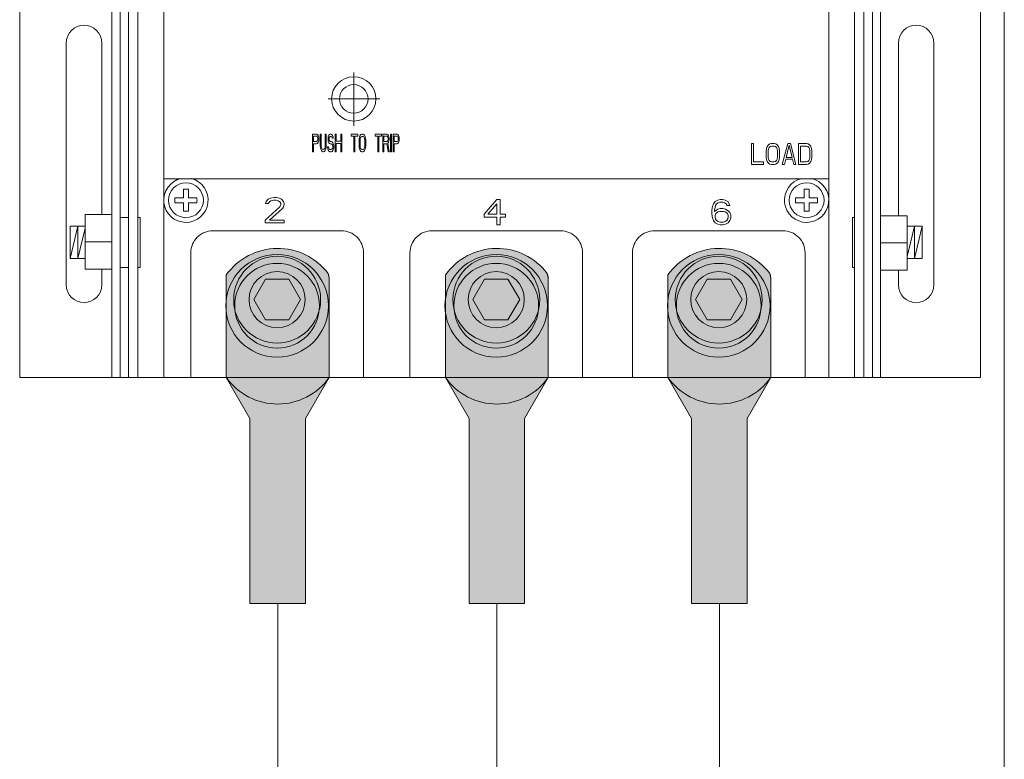
# Model space of a CAD drawing. Units: inches. Extents: x 29393 to 82145, y 11369 to 28377.
# Drawn here: x 54896 to 55073, y 14399 to 14532 of the extents above; entities that cross this region are included whole.
import ezdxf

# ---------------------------------------------------------------- set-up
doc = ezdxf.new("R2010")
doc.units = ezdxf.units.IN
doc.header["$MEASUREMENT"] = 0
for name, color, linetype in [('Conector tipo olhal', 7, 'Continuous'), ('Fase A', 7, 'Continuous'), ('Fase B', 253, 'Continuous'), ('Fase C', 1, 'Continuous')]:
    doc.layers.add(name, color=color, linetype=linetype)
doc.layers.add('PDF_Camada 1', color=7, linetype='Continuous', true_color=0x231f20)

msp = doc.modelspace()

# ---------------------------------------------------------------- hatches: boundary and pattern name
at = {"lineweight": 0}
h = msp.add_hatch(color=9, dxfattribs=at)
h.dxf.hatch_style = 1
h.paths.add_polyline_path([(54933.18, 14467.62), (54941.65, 14467.62), (54951.72, 14467.62), (54951.72, 14485.61), (54951.53, 14486.4, 0.506407), (54933.18, 14486.12)])
h.paths.add_polyline_path([(54934.51, 14481.67, -1), (54950.16, 14481.67, -1)], flags=16)
h.paths.add_polyline_path([(54947.4, 14481.67, -1), (54937.28, 14481.67, -1)], flags=0)
h.paths.add_polyline_path([(54941.3, 14477.14), (54939.16, 14478.29), (54940.7, 14481.17), (54937.82, 14482.71), (54938.96, 14484.85), (54941.84, 14483.31), (54943.38, 14486.19), (54945.52, 14485.05), (54943.98, 14482.17), (54946.86, 14480.63), (54945.72, 14478.49), (54942.84, 14480.03)], flags=0)
h = msp.add_hatch(color=42, dxfattribs=at)
h.dxf.hatch_style = 1
h.paths.add_polyline_path([(54934.51, 14481.67, 1), (54950.16, 14481.67, 1)])
h.paths.add_polyline_path([(54937.28, 14481.67, -1), (54947.4, 14481.67, -1)], flags=0)
h.paths.add_polyline_path([(54938.96, 14484.85), (54941.84, 14483.31), (54943.38, 14486.19), (54945.52, 14485.05), (54943.98, 14482.17), (54946.86, 14480.63), (54945.72, 14478.49), (54942.84, 14480.03), (54941.3, 14477.14), (54939.16, 14478.29), (54940.7, 14481.17), (54937.82, 14482.71)], flags=0)
h.paths.add_polyline_path([(54947.4, 14481.67, 1), (54937.28, 14481.67, 1)], flags=16)
h.paths.add_polyline_path([(54941.84, 14483.31), (54943.98, 14482.17), (54945.52, 14485.05), (54943.38, 14486.19)], flags=0)
h.paths.add_polyline_path([(54942.84, 14480.03), (54943.98, 14482.17), (54941.84, 14483.31), (54940.7, 14481.17)], flags=0)
h = msp.add_hatch(color=9, dxfattribs=at)
h.dxf.hatch_style = 1
h.paths.add_polyline_path([(54972.68, 14467.62), (54981.15, 14467.62), (54991.22, 14467.62), (54991.22, 14485.61), (54991.04, 14486.4, 0.506407), (54972.68, 14486.12)])
h.paths.add_polyline_path([(54974.02, 14481.67, -1), (54989.67, 14481.67, -1)], flags=16)
h.paths.add_polyline_path([(54986.9, 14481.67, -1), (54976.78, 14481.67, -1)], flags=0)
h.paths.add_polyline_path([(54980.8, 14477.14), (54978.66, 14478.29), (54980.2, 14481.17), (54977.32, 14482.71), (54978.46, 14484.85), (54981.34, 14483.31), (54982.88, 14486.19), (54985.02, 14485.05), (54983.48, 14482.17), (54986.37, 14480.63), (54985.22, 14478.49), (54982.34, 14480.03)], flags=0)
h = msp.add_hatch(color=42, dxfattribs=at)
h.dxf.hatch_style = 1
h.paths.add_polyline_path([(54974.02, 14481.67, 1), (54989.67, 14481.67, 1)])
h.paths.add_polyline_path([(54976.78, 14481.67, -1), (54986.9, 14481.67, -1)], flags=0)
h.paths.add_polyline_path([(54978.46, 14484.85), (54981.34, 14483.31), (54982.88, 14486.19), (54985.02, 14485.05), (54983.48, 14482.17), (54986.37, 14480.63), (54985.22, 14478.49), (54982.34, 14480.03), (54980.8, 14477.14), (54978.66, 14478.29), (54980.2, 14481.17), (54977.32, 14482.71)], flags=0)
h.paths.add_polyline_path([(54986.9, 14481.67, 1), (54976.78, 14481.67, 1)], flags=16)
h.paths.add_polyline_path([(54981.34, 14483.31), (54983.48, 14482.17), (54985.02, 14485.05), (54982.88, 14486.19)], flags=0)
h.paths.add_polyline_path([(54982.34, 14480.03), (54983.48, 14482.17), (54981.34, 14483.31), (54980.2, 14481.17)], flags=0)
h = msp.add_hatch(color=9, dxfattribs=at)
h.dxf.hatch_style = 1
h.paths.add_polyline_path([(55012.79, 14467.62), (55021.26, 14467.62), (55031.33, 14467.62), (55031.33, 14485.61), (55031.15, 14486.4, 0.506407), (55012.79, 14486.12)])
h.paths.add_polyline_path([(55014.13, 14481.67, -1), (55029.78, 14481.67, -1)], flags=16)
h.paths.add_polyline_path([(55027.01, 14481.67, -1), (55016.9, 14481.67, -1)], flags=0)
h.paths.add_polyline_path([(55020.91, 14477.14), (55018.77, 14478.29), (55020.31, 14481.17), (55017.43, 14482.71), (55018.57, 14484.85), (55021.46, 14483.31), (55023, 14486.19), (55025.13, 14485.05), (55023.59, 14482.17), (55026.48, 14480.63), (55025.33, 14478.49), (55022.45, 14480.03)], flags=0)
h = msp.add_hatch(color=42, dxfattribs=at)
h.dxf.hatch_style = 1
h.paths.add_polyline_path([(55014.13, 14481.67, 1), (55029.78, 14481.67, 1)])
h.paths.add_polyline_path([(55016.9, 14481.67, -1), (55027.01, 14481.67, -1)], flags=0)
h.paths.add_polyline_path([(55018.57, 14484.85), (55021.46, 14483.31), (55023, 14486.19), (55025.13, 14485.05), (55023.59, 14482.17), (55026.48, 14480.63), (55025.33, 14478.49), (55022.45, 14480.03), (55020.91, 14477.14), (55018.77, 14478.29), (55020.31, 14481.17), (55017.43, 14482.71)], flags=0)
h.paths.add_polyline_path([(55027.01, 14481.67, 1), (55016.9, 14481.67, 1)], flags=16)
h.paths.add_polyline_path([(55021.46, 14483.31), (55023.59, 14482.17), (55025.13, 14485.05), (55023, 14486.19)], flags=0)
h.paths.add_polyline_path([(55022.45, 14480.03), (55023.59, 14482.17), (55021.46, 14483.31), (55020.31, 14481.17)], flags=0)
h = msp.add_hatch(color=42, dxfattribs=at)
h.dxf.hatch_style = 1
h.paths.add_polyline_path([(54942.34, 14486.72, 1), (54942.34, 14476.61, 1)])
h.paths.add_polyline_path([(54940.23, 14485.33), (54944.45, 14485.33), (54946.57, 14481.67), (54944.45, 14478.01), (54940.23, 14478.01), (54938.11, 14481.67)], flags=16)
h = msp.add_hatch(color=42, dxfattribs=at)
h.dxf.hatch_style = 1
h.paths.add_polyline_path([(54981.84, 14486.72, 1), (54981.84, 14476.61, 1)])
h.paths.add_polyline_path([(54979.73, 14485.33), (54983.95, 14485.33), (54986.07, 14481.67), (54983.95, 14478.01), (54979.73, 14478.01), (54977.61, 14481.67)], flags=16)
h = msp.add_hatch(color=42, dxfattribs=at)
h.dxf.hatch_style = 1
h.paths.add_polyline_path([(55021.95, 14486.72, 1), (55021.95, 14476.61, 1)])
h.paths.add_polyline_path([(55019.84, 14485.33), (55024.07, 14485.33), (55026.18, 14481.67), (55024.07, 14478.01), (55019.84, 14478.01), (55017.73, 14481.67)], flags=16)
at = {"lineweight": 0, "true_color": 0x000000}
h = msp.add_hatch(color=18, dxfattribs=at)
h.dxf.hatch_style = 1
h.paths.add_polyline_path([(54940.23, 14485.33), (54938.11, 14481.67), (54940.23, 14478.01), (54944.45, 14478.01), (54946.57, 14481.67), (54944.45, 14485.33)])
h = msp.add_hatch(color=18, dxfattribs=at)
h.dxf.hatch_style = 1
h.paths.add_polyline_path([(54979.73, 14485.33), (54977.61, 14481.67), (54979.73, 14478.01), (54983.95, 14478.01), (54986.07, 14481.67), (54983.95, 14485.33)])
h = msp.add_hatch(color=18, dxfattribs=at)
h.dxf.hatch_style = 1
h.paths.add_polyline_path([(55019.84, 14485.33), (55017.73, 14481.67), (55019.84, 14478.01), (55024.07, 14478.01), (55026.18, 14481.67), (55024.07, 14485.33)])
at = {"lineweight": 0}
h = msp.add_hatch(color=9, dxfattribs=at)
h.dxf.hatch_style = 1
h.paths.add_polyline_path([(54947.46, 14460.23), (54951.72, 14467.62), (54941.65, 14467.62), (54933.18, 14467.62), (54937.44, 14460.23), (54937.44, 14426.88), (54947.46, 14426.88)])
h = msp.add_hatch(color=9, dxfattribs=at)
h.dxf.hatch_style = 1
h.paths.add_polyline_path([(54986.96, 14460.23), (54991.22, 14467.62), (54981.15, 14467.62), (54972.68, 14467.62), (54976.94, 14460.23), (54976.94, 14426.88), (54986.96, 14426.88)])
h = msp.add_hatch(color=9, dxfattribs=at)
h.dxf.hatch_style = 1
h.paths.add_polyline_path([(55027.07, 14460.23), (55031.33, 14467.62), (55021.26, 14467.62), (55012.79, 14467.62), (55017.06, 14460.23), (55017.06, 14426.88), (55027.07, 14426.88)])
at = {"layer": 'PDF_Camada 1', "lineweight": 0, "transparency": 33554559}
msp.add_hatch(color=7, dxfattribs=at).paths.add_polyline_path([(55041.81, 14503.47, 0.422103), (55041.78, 14503.49), (55041.78, 14503.49, 0.414866), (55041.76, 14503.47), (55041.76, 14503.47, 0.40942), (55041.78, 14503.44), (55041.78, 14503.44, 0.416685)])
h = msp.add_hatch(color=7, dxfattribs=at)
h.paths.add_polyline_path([(54923.61, 14467.64, 0.418489), (54923.59, 14467.62)], flags=0)
h.paths.add_polyline_path([(54923.59, 14467.62, 0.42312), (54923.61, 14467.59)], flags=0)
h.paths.add_polyline_path([(54923.61, 14467.59, 0.418886), (54923.64, 14467.62)], flags=0)

# ---------------------------------------------------------------- linework, layer by layer
at = {"lineweight": 0}
for p, q in [((55073.43, 14306), (55073.43, 14753.26)), ((54895.93, 14467.62), (54895.93, 14656)), ((54912.55, 14656), (54912.55, 14501)), ((54914.04, 14656), (54914.04, 14501)), ((54915.54, 14656), (54915.54, 14501)), ((54917.24, 14656), (54917.24, 14501)), ((55046.44, 14656), (55046.44, 14501)), ((55048.13, 14656), (55048.13, 14501)), ((55049.64, 14501), (55049.64, 14656)), ((55051.13, 14656), (55051.13, 14501)), ((55069.13, 14467.62), (55069.13, 14656)), ((54895.93, 14467.62), (54895.93, 14622.62)), ((54912.55, 14622.62), (54912.55, 14467.62)), ((54914.04, 14622.62), (54914.04, 14467.62)), ((54915.54, 14622.62), (54915.54, 14467.62)), ((54917.24, 14622.62), (54917.24, 14467.62)), ((55046.44, 14622.62), (55046.44, 14467.62)), ((55048.13, 14622.62), (55048.13, 14467.62)), ((55049.64, 14467.62), (55049.64, 14622.62)), ((55051.13, 14622.62), (55051.13, 14467.62)), ((55069.13, 14467.62), (55069.13, 14622.62)), ((54904.33, 14484.32), (54904.33, 14527.92)), ((54904.33, 14484.32), (54904.33, 14527.92)), ((54910.73, 14527.92), (54910.73, 14496.99)), ((54910.73, 14527.92), (54910.73, 14496.99)), ((55054.33, 14496.78), (55054.33, 14527.92)), ((55054.33, 14496.78), (55054.33, 14527.92)), ((55060.73, 14527.92), (55060.73, 14484.32)), ((55060.73, 14527.92), (55060.73, 14484.32)), ((54912.55, 14496.99), (54907.75, 14496.99)), ((54907.75, 14496.99), (54907.75, 14487.19)), ((54912.55, 14496.99), (54907.75, 14496.99)), ((54907.75, 14496.99), (54907.75, 14487.19)), ((54915.54, 14496.49), (54914.04, 14496.49)), ((54915.54, 14496.49), (54914.04, 14496.49)), ((54917.24, 14496.49), (54917.64, 14496.49)), ((54917.24, 14496.49), (54917.64, 14496.49)), ((54917.64, 14496.49), (54917.64, 14487.49)), ((54917.64, 14496.49), (54917.64, 14487.49)), ((55046.04, 14487.49), (55046.04, 14496.49)), ((55046.04, 14496.49), (55046.44, 14496.49)), ((55046.04, 14487.49), (55046.04, 14496.49)), ((55046.04, 14496.49), (55046.44, 14496.49)), ((55055.93, 14496.78), (55051.13, 14496.78)), ((55055.93, 14496.78), (55051.13, 14496.78)), ((55055.93, 14486.98), (55055.93, 14496.78)), ((55055.93, 14486.98), (55055.93, 14496.78)), ((54905.04, 14494.89), (54907.75, 14494.89)), ((54905.04, 14489.09), (54905.04, 14494.89)), ((54905.04, 14489.09), (54906.44, 14494.89)), ((54905.04, 14494.89), (54907.75, 14494.89)), ((54905.04, 14489.09), (54905.04, 14494.89)), ((54905.04, 14489.09), (54906.44, 14494.89)), ((54906.44, 14489.09), (54906.44, 14494.89)), ((54906.44, 14489.09), (54906.44, 14494.89)), ((55058.64, 14494.89), (55055.93, 14494.89)), ((55057.24, 14494.89), (55055.93, 14489.44)), ((55057.24, 14494.89), (55055.93, 14489.44)), ((55058.64, 14494.89), (55055.93, 14494.89)), ((55057.24, 14494.89), (55057.24, 14489.09)), ((55058.64, 14494.89), (55057.24, 14489.09)), ((55058.64, 14494.89), (55057.24, 14489.09)), ((55057.24, 14494.89), (55057.24, 14489.09)), ((55058.64, 14494.89), (55058.64, 14489.09)), ((55058.64, 14494.89), (55058.64, 14489.09)), ((54906.44, 14489.09), (54907.75, 14494.53)), ((54906.44, 14489.09), (54907.75, 14494.53)), ((54907.75, 14492.09), (54912.55, 14492.09)), ((54907.75, 14492.09), (54912.55, 14492.09)), ((55055.93, 14491.88), (55051.13, 14491.88)), ((55055.93, 14491.88), (55051.13, 14491.88)), ((54905.04, 14489.09), (54907.75, 14489.09)), ((54905.04, 14489.09), (54907.75, 14489.09)), ((55058.64, 14489.09), (55055.93, 14489.09)), ((55058.64, 14489.09), (55055.93, 14489.09)), ((54907.75, 14487.19), (54912.55, 14487.19)), ((54907.75, 14487.19), (54912.55, 14487.19)), ((54910.73, 14487.19), (54910.73, 14484.32)), ((54910.73, 14487.19), (54910.73, 14484.32)), ((54914.04, 14487.49), (54915.54, 14487.49)), ((54914.04, 14487.49), (54915.54, 14487.49)), ((54917.64, 14487.49), (54917.24, 14487.49)), ((54917.64, 14487.49), (54917.24, 14487.49)), ((54933.18, 14486.12), (54933.18, 14467.62)), ((54951.53, 14486.4), (54951.72, 14485.61)), ((54972.68, 14486.12), (54972.68, 14467.62)), ((54991.04, 14486.4), (54991.22, 14485.61)), ((55012.79, 14486.12), (55012.79, 14467.62)), ((55031.15, 14486.4), (55031.33, 14485.61)), ((55046.44, 14487.49), (55046.04, 14487.49)), ((55046.44, 14487.49), (55046.04, 14487.49)), ((55051.13, 14486.98), (55055.93, 14486.98)), ((55051.13, 14486.98), (55055.93, 14486.98)), ((55054.33, 14484.32), (55054.33, 14486.98)), ((55054.33, 14484.32), (55054.33, 14486.98)), ((55041.78, 14467.62), (55041.78, 14471.9)), ((54914.04, 14467.62), (54895.93, 14467.62)), ((54914.04, 14467.62), (54895.93, 14467.62)), ((54906.92, 14467.62), (54932.32, 14467.62)), ((54906.92, 14467.62), (54932.32, 14467.62)), ((54909.03, 14467.62), (55061.03, 14467.62)), ((54909.03, 14467.62), (55061.03, 14467.62)), ((54917.93, 14467.62), (54915.54, 14467.62)), ((54917.93, 14467.62), (54915.54, 14467.62)), ((54932.18, 14467.62), (55031.51, 14467.62)), ((55040.03, 14467.62), (55065.43, 14467.62)), ((55040.03, 14467.62), (55065.43, 14467.62)), ((55046.44, 14467.62), (55041.78, 14467.62)), ((55047.13, 14467.62), (55048.13, 14467.62)), ((55047.13, 14467.62), (55048.13, 14467.62)), ((55049.64, 14467.62), (55069.13, 14467.62)), ((55049.64, 14467.62), (55069.13, 14467.62)), ((54939.44, 14426.88), (54945.45, 14426.88)), ((54978.95, 14426.88), (54984.95, 14426.88)), ((55019.06, 14426.88), (55025.07, 14426.88))]:
    msp.add_line(p, q, dxfattribs=at)
at = {"color": 18, "lineweight": 0, "true_color": 0x000000}
for centre in [(54942.34, 14481.67), (54942.34, 14481.67), (54981.84, 14481.67), (54981.84, 14481.67), (55021.95, 14481.67), (55021.95, 14481.67)]:
    msp.add_circle(centre, 5.06, dxfattribs=at)
at = {"lineweight": 0}
for centre in [(54942.34, 14481.67), (54942.34, 14481.67), (54942.34, 14481.67), (54981.84, 14481.67), (54981.84, 14481.67), (54981.84, 14481.67), (55021.95, 14481.67), (55021.95, 14481.67), (55021.95, 14481.67)]:
    msp.add_circle(centre, 5.06, dxfattribs=at)
at = {"color": 9, "lineweight": 0}
for centre in [(54942.34, 14481.67), (54942.34, 14481.67), (54981.84, 14481.67), (54981.84, 14481.67), (55021.95, 14481.67), (55021.95, 14481.67)]:
    msp.add_circle(centre, 5.06, dxfattribs=at)
at = {"lineweight": 0}
for centre, start, end in [((54907.53, 14527.92), 0, 180), ((54907.53, 14527.92), 0, 180), ((55057.53, 14527.92), 0, 180), ((55057.53, 14527.92), 0, 180), ((54907.53, 14484.32), 180, 0), ((54907.53, 14484.32), 180, 0), ((55057.53, 14484.32), 180, 0), ((55057.53, 14484.32), 180, 0)]:
    msp.add_arc(centre, 3.2, start, end, dxfattribs=at)
at = {"layer": 'Conector tipo olhal', "lineweight": 0}
for p, q in [((54933.18, 14467.62), (54933.18, 14486.12)), ((54972.68, 14467.62), (54972.68, 14486.12)), ((55012.79, 14467.62), (55012.79, 14486.12)), ((54951.72, 14485.61), (54951.72, 14467.62)), ((54991.22, 14485.61), (54991.22, 14467.62)), ((55031.33, 14485.61), (55031.33, 14467.62)), ((54937.44, 14460.23), (54933.18, 14467.62)), ((54947.46, 14460.23), (54951.72, 14467.62)), ((54976.94, 14460.23), (54972.68, 14467.62)), ((54986.96, 14460.23), (54991.22, 14467.62)), ((55017.06, 14460.23), (55012.79, 14467.62)), ((55027.07, 14460.23), (55031.33, 14467.62)), ((54937.44, 14426.88), (54937.44, 14460.23)), ((54947.46, 14460.23), (54947.46, 14426.88)), ((54976.94, 14426.88), (54976.94, 14460.23)), ((54986.96, 14460.23), (54986.96, 14426.88)), ((55017.06, 14426.88), (55017.06, 14460.23)), ((55027.07, 14460.23), (55027.07, 14426.88)), ((54947.46, 14426.88), (54937.44, 14426.88)), ((54986.96, 14426.88), (54976.94, 14426.88)), ((55027.07, 14426.88), (55017.06, 14426.88))]:
    msp.add_line(p, q, dxfattribs=at)
for points in [[(54951.72, 14467.62), (54941.65, 14467.62), (54933.18, 14467.62)], [(54991.22, 14467.62), (54981.15, 14467.62), (54972.68, 14467.62)], [(55031.33, 14467.62), (55021.26, 14467.62), (55012.79, 14467.62)]]:
    msp.add_lwpolyline(points, dxfattribs=at)
for centre, radius in [((54942.34, 14481.67), 7.83), ((54981.84, 14481.67), 7.83), ((55021.95, 14481.67), 7.83), ((54942.34, 14481.67), 5.06), ((54942.34, 14481.67), 5.06), ((54942.34, 14481.67), 5.06), ((54942.34, 14481.67), 5.06), ((54942.34, 14481.67), 5.06), ((54981.84, 14481.67), 5.06), ((54981.84, 14481.67), 5.06), ((54981.84, 14481.67), 5.06), ((54981.84, 14481.67), 5.06), ((54981.84, 14481.67), 5.06), ((55021.95, 14481.67), 5.06), ((55021.95, 14481.67), 5.06), ((55021.95, 14481.67), 5.06), ((55021.95, 14481.67), 5.06), ((55021.95, 14481.67), 5.06)]:
    msp.add_circle(centre, radius, dxfattribs=at)
for centre, start, end in [((54942.46, 14479.52), 37.1427, 144.5746), ((54981.96, 14479.52), 37.1427, 144.5746), ((55022.07, 14479.52), 37.1427, 144.5746), ((54942.45, 14474.24), 215.5411, 324.4589), ((54981.95, 14474.24), 215.5411, 324.4589), ((55022.06, 14474.24), 215.5411, 324.4589)]:
    msp.add_arc(centre, 11.39, start, end, dxfattribs=at)
at = {"layer": 'Conector tipo olhal', "color": 252, "lineweight": 0, "true_color": 0x939598}
for centre in [(54942.28, 14483.81), (54981.79, 14483.81), (55021.9, 14483.81)]:
    msp.add_arc(centre, 9.61, 10.7961, 15.6207, dxfattribs=at)
at = {"layer": 'Fase A', "lineweight": 0}
msp.add_line((54942.45, 14426.88), (54942.45, 14395.87), dxfattribs=at)
at = {"layer": 'Fase B', "lineweight": 0}
msp.add_line((54981.95, 14286), (54981.95, 14426.88), dxfattribs=at)
at = {"layer": 'Fase C', "lineweight": 0}
msp.add_line((55022.06, 14426.88), (55022.06, 14395.87), dxfattribs=at)
at = {"layer": 'PDF_Camada 1', "lineweight": 0}
for p, q in [((54921.9, 14656), (54921.9, 14467.62)), ((55041.78, 14467.62), (55041.78, 14656)), ((54953.92, 14494.09), (54930.75, 14494.09)), ((54993.43, 14494.09), (54970.26, 14494.09)), ((55033.54, 14494.09), (55010.37, 14494.09)), ((55041.78, 14467.62), (55041.78, 14494.5)), ((54926.78, 14490.12), (54926.78, 14467.62)), ((54957.9, 14490.12), (54957.9, 14467.62)), ((54966.29, 14490.12), (54966.29, 14467.62)), ((54997.4, 14490.12), (54997.4, 14467.62)), ((55006.4, 14490.12), (55006.4, 14467.62)), ((55037.51, 14490.12), (55037.51, 14467.62)), ((54921.9, 14467.62), (54932.18, 14467.62)), ((54960.43, 14467.62), (54972.14, 14467.62)), ((55000.39, 14467.62), (54991.55, 14467.62)), ((55012.1, 14467.62), (55000.39, 14467.62)), ((55031.51, 14467.62), (55041.78, 14467.62))]:
    msp.add_line(p, q, dxfattribs=at)
for points in [[(54956.15, 14513.02), (54956.15, 14522.6)], [(54951.51, 14517.85), (54960.87, 14517.85)], [(54949.73, 14511.23), (54949.61, 14511.43), (54949.46, 14511.5), (54948.73, 14511.5)], [(54950.28, 14511.5), (54950.1, 14511.5)], [(54951.19, 14511.5), (54951.01, 14511.5)], [(54952.34, 14511.23), (54952.43, 14510.96), (54952.46, 14510.76), (54952.28, 14510.76), (54952.25, 14510.89), (54952.19, 14511.03), (54952.1, 14511.09), (54951.92, 14511.09), (54951.83, 14511.03), (54951.73, 14510.89), (54951.71, 14510.69), (54951.71, 14510.55), (54951.73, 14510.35), (54951.83, 14510.22), (54951.73, 14510.35), (54951.71, 14510.55), (54951.71, 14510.69), (54951.73, 14510.89), (54951.83, 14511.03), (54951.92, 14511.09), (54952.1, 14511.09), (54952.19, 14511.03), (54952.25, 14510.89), (54952.28, 14510.76), (54952.46, 14510.76), (54952.43, 14510.96), (54952.34, 14511.23), (54952.22, 14511.43), (54952.07, 14511.5), (54951.92, 14511.5), (54951.8, 14511.43), (54951.67, 14511.3)], [(54952.98, 14511.5), (54952.8, 14511.5)], [(54954.01, 14511.5), (54953.83, 14511.5)], [(54956.86, 14511.5), (54955.71, 14511.5)], [(54958.1, 14511.3), (54957.98, 14511.43), (54957.83, 14511.5), (54957.59, 14511.5), (54957.44, 14511.43), (54957.31, 14511.3)], [(54961.17, 14511.5), (54960.01, 14511.5)], [(54962.41, 14511.23), (54962.29, 14511.43), (54962.13, 14511.5), (54961.41, 14511.5)], [(54962.98, 14511.5), (54962.8, 14511.5)], [(54964.23, 14511.23), (54964.11, 14511.43), (54963.95, 14511.5), (54963.23, 14511.5)], [(54948.73, 14508.33), (54948.92, 14508.33)], [(54950.31, 14508.53), (54950.43, 14508.39), (54950.58, 14508.33), (54950.7, 14508.33), (54950.86, 14508.39), (54950.98, 14508.53)], [(54951.71, 14508.39), (54951.55, 14508.6), (54951.71, 14508.39), (54951.86, 14508.33), (54952.1, 14508.33), (54952.25, 14508.39), (54952.37, 14508.53)], [(54952.8, 14508.33), (54952.98, 14508.33)], [(54953.83, 14508.33), (54954.01, 14508.33)], [(54956.19, 14508.33), (54956.37, 14508.33)], [(54957.31, 14508.53), (54957.19, 14508.8), (54957.31, 14508.53), (54957.44, 14508.39), (54957.59, 14508.33), (54957.83, 14508.33), (54957.98, 14508.39), (54958.1, 14508.53)], [(54960.5, 14508.33), (54960.68, 14508.33)], [(54961.41, 14508.33), (54961.59, 14508.33)], [(54962.35, 14508.33), (54962.56, 14508.33)], [(54962.8, 14508.33), (54962.98, 14508.33)], [(54963.23, 14508.33), (54963.41, 14508.33)], [(54921.9, 14503.47), (55041.78, 14503.47)]]:
    msp.add_lwpolyline(points, dxfattribs=at)
for points in [[(54948.73, 14508.33), (54948.73, 14511.5)], [(54949.49, 14511.16), (54949.58, 14511.09), (54949.64, 14510.96), (54949.67, 14510.76), (54949.67, 14510.55), (54949.64, 14510.35), (54949.58, 14510.22), (54949.49, 14510.15), (54948.92, 14510.15), (54948.92, 14511.16)], [(54949.64, 14510.96), (54949.67, 14510.76), (54949.67, 14510.55), (54949.64, 14510.35), (54949.58, 14510.22), (54949.49, 14510.15), (54948.92, 14510.15), (54948.92, 14511.16), (54949.49, 14511.16), (54949.58, 14511.09)], [(54949.73, 14511.23), (54949.83, 14510.96), (54949.85, 14510.76), (54949.85, 14510.49), (54949.83, 14510.28), (54949.73, 14510.01), (54949.61, 14509.81), (54949.46, 14509.74), (54949.61, 14509.81), (54949.73, 14510.01), (54949.83, 14510.28), (54949.85, 14510.49), (54949.85, 14510.76), (54949.83, 14510.96)], [(54950.31, 14508.53), (54950.19, 14508.8), (54950.13, 14509.07), (54950.1, 14509.41), (54950.1, 14511.5), (54950.1, 14509.41), (54950.13, 14509.07), (54950.19, 14508.8)], [(54950.46, 14508.8), (54950.58, 14508.73), (54950.46, 14508.8), (54950.37, 14508.93), (54950.31, 14509.14), (54950.28, 14509.41), (54950.28, 14511.5), (54950.28, 14509.41), (54950.31, 14509.14), (54950.37, 14508.93)], [(54951.19, 14511.5), (54951.19, 14509.41), (54951.16, 14509.07), (54951.1, 14508.8), (54950.98, 14508.53), (54951.1, 14508.8), (54951.16, 14509.07), (54951.19, 14509.41)], [(54951.01, 14509.41), (54951.01, 14511.5)], [(54951.67, 14509.95), (54951.55, 14510.22), (54951.52, 14510.49), (54951.52, 14510.76), (54951.55, 14511.03), (54951.67, 14511.3), (54951.55, 14511.03), (54951.52, 14510.76), (54951.52, 14510.49), (54951.55, 14510.22), (54951.67, 14509.95), (54951.8, 14509.81), (54951.92, 14509.74), (54951.8, 14509.81)], [(54952.8, 14508.33), (54952.8, 14511.5)], [(54952.98, 14510.22), (54953.83, 14510.22), (54953.83, 14511.5), (54953.83, 14510.22), (54952.98, 14510.22), (54952.98, 14511.5)], [(54954.01, 14511.5), (54954.01, 14508.33)], [(54956.19, 14511.16), (54955.71, 14511.16), (54955.71, 14511.5), (54955.71, 14511.16), (54956.19, 14511.16), (54956.19, 14508.33)], [(54956.86, 14511.16), (54956.37, 14511.16), (54956.37, 14508.33), (54956.37, 14511.16), (54956.86, 14511.16), (54956.86, 14511.5)], [(54957.13, 14510.76), (54957.19, 14511.03), (54957.31, 14511.3), (54957.19, 14511.03), (54957.13, 14510.76), (54957.1, 14510.42), (54957.1, 14509.41), (54957.13, 14509.07), (54957.19, 14508.8), (54957.13, 14509.07), (54957.1, 14509.41), (54957.1, 14510.42)], [(54957.31, 14509.14), (54957.28, 14509.41), (54957.28, 14510.42), (54957.31, 14510.69), (54957.37, 14510.89), (54957.47, 14511.03), (54957.59, 14511.09), (54957.83, 14511.09), (54957.95, 14511.03), (54958.04, 14510.89), (54958.1, 14510.69), (54958.13, 14510.42), (54958.13, 14509.41), (54958.1, 14509.14), (54958.04, 14508.93), (54957.95, 14508.8), (54957.83, 14508.73), (54957.59, 14508.73), (54957.47, 14508.8), (54957.37, 14508.93)], [(54958.1, 14510.69), (54958.13, 14510.42), (54958.13, 14509.41), (54958.1, 14509.14), (54958.04, 14508.93), (54957.95, 14508.8), (54957.83, 14508.73), (54957.59, 14508.73), (54957.47, 14508.8), (54957.37, 14508.93), (54957.31, 14509.14), (54957.28, 14509.41), (54957.28, 14510.42), (54957.31, 14510.69), (54957.37, 14510.89), (54957.47, 14511.03), (54957.59, 14511.09), (54957.83, 14511.09), (54957.95, 14511.03), (54958.04, 14510.89)], [(54958.1, 14511.3), (54958.22, 14511.03), (54958.28, 14510.76), (54958.31, 14510.42), (54958.31, 14509.41), (54958.28, 14509.07), (54958.22, 14508.8), (54958.1, 14508.53), (54958.22, 14508.8), (54958.28, 14509.07), (54958.31, 14509.41), (54958.31, 14510.42), (54958.28, 14510.76), (54958.22, 14511.03)], [(54960.5, 14511.16), (54960.01, 14511.16), (54960.01, 14511.5), (54960.01, 14511.16), (54960.5, 14511.16), (54960.5, 14508.33)], [(54961.17, 14511.16), (54960.68, 14511.16), (54960.68, 14508.33), (54960.68, 14511.16), (54961.17, 14511.16), (54961.17, 14511.5)], [(54961.41, 14508.33), (54961.41, 14511.5)], [(54962.17, 14511.16), (54961.59, 14511.16), (54961.59, 14510.15), (54962.17, 14510.15), (54961.59, 14510.15), (54961.59, 14511.16), (54962.17, 14511.16), (54962.26, 14511.09)], [(54962.32, 14510.96), (54962.26, 14511.09), (54962.32, 14510.96), (54962.35, 14510.76), (54962.35, 14510.55), (54962.32, 14510.35), (54962.26, 14510.22), (54962.17, 14510.15), (54962.26, 14510.22), (54962.32, 14510.35), (54962.35, 14510.55), (54962.35, 14510.76)], [(54962.5, 14510.96), (54962.53, 14510.76), (54962.53, 14510.49), (54962.5, 14510.28), (54962.41, 14510.01), (54962.29, 14509.88), (54962.56, 14508.33), (54962.29, 14509.88), (54962.41, 14510.01), (54962.5, 14510.28), (54962.53, 14510.49), (54962.53, 14510.76), (54962.5, 14510.96), (54962.41, 14511.23)], [(54962.8, 14508.33), (54962.8, 14511.5)], [(54962.98, 14511.5), (54962.98, 14508.33)], [(54963.23, 14508.33), (54963.23, 14511.5)], [(54963.98, 14511.16), (54963.41, 14511.16), (54963.41, 14510.15), (54963.98, 14510.15), (54963.41, 14510.15), (54963.41, 14511.16), (54963.98, 14511.16), (54964.07, 14511.09)], [(54964.23, 14511.23), (54964.32, 14510.96), (54964.35, 14510.76), (54964.35, 14510.49), (54964.32, 14510.28), (54964.23, 14510.01), (54964.11, 14509.81), (54963.95, 14509.74), (54964.11, 14509.81), (54964.23, 14510.01), (54964.32, 14510.28), (54964.35, 14510.49), (54964.35, 14510.76), (54964.32, 14510.96)], [(54964.14, 14510.96), (54964.07, 14511.09), (54964.14, 14510.96), (54964.17, 14510.76), (54964.17, 14510.55), (54964.14, 14510.35), (54964.07, 14510.22), (54963.98, 14510.15), (54964.07, 14510.22), (54964.14, 14510.35), (54964.17, 14510.55), (54964.17, 14510.76)], [(54949.46, 14509.74), (54948.92, 14509.74), (54948.92, 14508.33), (54948.92, 14509.74)], [(54950.92, 14508.93), (54950.98, 14509.14), (54951.01, 14509.41), (54950.98, 14509.14), (54950.92, 14508.93), (54950.83, 14508.8), (54950.7, 14508.73), (54950.58, 14508.73), (54950.7, 14508.73), (54950.83, 14508.8)], [(54951.43, 14509.2), (54951.61, 14509.2), (54951.64, 14509), (54951.73, 14508.8), (54951.86, 14508.73), (54952.1, 14508.73), (54952.22, 14508.8), (54952.31, 14508.93), (54952.37, 14509.14), (54952.37, 14509.34), (54952.31, 14509.54), (54952.37, 14509.34), (54952.37, 14509.14), (54952.31, 14508.93), (54952.22, 14508.8), (54952.1, 14508.73), (54951.86, 14508.73), (54951.73, 14508.8), (54951.64, 14509), (54951.61, 14509.2)], [(54951.55, 14508.6), (54951.46, 14508.93), (54951.43, 14509.2), (54951.46, 14508.93)], [(54951.83, 14510.22), (54951.92, 14510.15), (54952.1, 14510.15), (54952.25, 14510.08), (54952.37, 14509.95), (54952.49, 14509.68), (54952.55, 14509.41), (54952.55, 14509.07), (54952.49, 14508.8), (54952.37, 14508.53), (54952.49, 14508.8), (54952.55, 14509.07), (54952.55, 14509.41), (54952.49, 14509.68), (54952.37, 14509.95), (54952.25, 14510.08), (54952.1, 14510.15), (54951.92, 14510.15)], [(54952.22, 14509.68), (54952.1, 14509.74), (54951.92, 14509.74), (54952.1, 14509.74), (54952.22, 14509.68), (54952.31, 14509.54)], [(54953.83, 14509.81), (54952.98, 14509.81), (54952.98, 14508.33), (54952.98, 14509.81), (54953.83, 14509.81), (54953.83, 14508.33)], [(54962.1, 14509.74), (54961.59, 14509.74), (54961.59, 14508.33), (54961.59, 14509.74), (54962.1, 14509.74), (54962.35, 14508.33)], [(54963.95, 14509.74), (54963.41, 14509.74), (54963.41, 14508.33), (54963.41, 14509.74)], [(55027.83, 14509.81), (55027.83, 14506), (55030.01, 14506), (55030.01, 14506.49), (55028.19, 14506.49), (55028.19, 14509.81)], [(55031.96, 14506), (55032.26, 14506.09), (55032.5, 14506.25), (55032.75, 14506.57), (55032.87, 14506.9), (55032.93, 14507.3), (55032.93, 14508.51), (55032.87, 14508.92), (55032.75, 14509.24), (55032.5, 14509.57), (55032.26, 14509.73), (55031.96, 14509.81), (55031.47, 14509.81), (55031.17, 14509.73), (55030.93, 14509.57), (55030.68, 14509.24), (55030.56, 14508.92), (55030.5, 14508.51), (55030.5, 14507.3), (55030.56, 14506.9), (55030.68, 14506.57), (55030.93, 14506.25), (55031.17, 14506.09), (55031.47, 14506)], [(55031.05, 14506.73), (55030.93, 14506.98), (55030.87, 14507.3), (55030.87, 14508.51), (55030.93, 14508.84), (55031.05, 14509.08), (55031.23, 14509.24), (55031.47, 14509.32), (55031.96, 14509.32), (55032.2, 14509.24), (55032.38, 14509.08), (55032.5, 14508.84), (55032.57, 14508.51), (55032.57, 14507.3), (55032.5, 14506.98), (55032.38, 14506.73), (55032.2, 14506.57), (55031.96, 14506.49), (55031.47, 14506.49), (55031.23, 14506.57)], [(55035.48, 14506), (55035.84, 14506), (55034.87, 14509.81), (55034.39, 14509.81), (55033.41, 14506), (55033.78, 14506), (55034.02, 14506.98), (55035.24, 14506.98)], [(55034.08, 14507.3), (55034.63, 14509.49), (55035.18, 14507.3)], [(55036.33, 14506), (55037.79, 14506), (55038.09, 14506.09), (55038.33, 14506.25), (55038.58, 14506.57), (55038.7, 14506.9), (55038.76, 14507.3), (55038.76, 14508.51), (55038.7, 14508.92), (55038.58, 14509.24), (55038.33, 14509.57), (55038.09, 14509.73), (55037.79, 14509.81), (55036.33, 14509.81)], [(55037.79, 14509.32), (55038.03, 14509.24), (55038.21, 14509.08), (55038.33, 14508.84), (55038.39, 14508.51), (55038.39, 14507.3), (55038.33, 14506.98), (55038.21, 14506.73), (55038.03, 14506.57), (55037.79, 14506.49), (55036.69, 14506.49), (55036.69, 14509.32)], [(54926.35, 14497.61), (54926.35, 14499.13), (54927.87, 14499.13), (54927.89, 14499.35), (54927.9, 14499.58), (54927.89, 14499.81), (54927.87, 14500.04), (54926.35, 14500.04), (54926.35, 14501.56), (54926.05, 14501.58), (54925.75, 14501.58), (54925.44, 14501.56), (54925.44, 14500.04), (54923.92, 14500.04), (54923.9, 14499.81), (54923.9, 14499.58), (54923.9, 14499.36), (54923.92, 14499.13), (54925.44, 14499.13), (54925.44, 14497.61), (54925.75, 14497.59), (54926.05, 14497.59)], [(54940.37, 14499.38), (54940.27, 14498.99), (54940.74, 14498.99), (54940.94, 14499.28), (54941.22, 14499.47), (54941.7, 14499.57), (54942.08, 14499.57), (54942.55, 14499.47), (54942.84, 14499.28), (54943.03, 14498.99), (54943.03, 14498.79), (54942.84, 14498.41), (54940.17, 14495.98), (54940.17, 14495.49), (54943.6, 14495.49), (54943.6, 14495.98), (54940.94, 14495.98), (54943.31, 14498.11), (54943.5, 14498.41), (54943.6, 14498.79), (54943.6, 14498.99), (54943.5, 14499.38), (54943.12, 14499.77), (54942.74, 14499.96), (54942.17, 14500.06), (54941.79, 14500.06), (54941.13, 14499.96), (54940.74, 14499.77)], [(55037.33, 14497.61), (55037.33, 14499.13), (55035.81, 14499.13), (55035.79, 14499.35), (55035.79, 14499.58), (55035.79, 14499.81), (55035.81, 14500.04), (55037.33, 14500.04), (55037.33, 14501.56), (55037.63, 14501.58), (55037.94, 14501.58), (55038.24, 14501.56), (55038.24, 14500.04), (55039.76, 14500.04), (55039.78, 14499.81), (55039.78, 14499.58), (55039.78, 14499.36), (55039.76, 14499.13), (55038.24, 14499.13), (55038.24, 14497.61), (55037.94, 14497.59), (55037.63, 14497.59)], [(54979.67, 14497.1), (54979.67, 14496.51), (54981.96, 14496.51), (54981.96, 14495.15), (54982.53, 14495.15), (54982.53, 14496.51), (54983.48, 14496.51), (54983.48, 14497.1), (54982.53, 14497.1), (54982.53, 14499.72), (54981.96, 14499.72)], [(54980.34, 14497.1), (54981.96, 14498.94), (54981.96, 14497.1)], [(55023.95, 14498.65), (55023.85, 14498.94), (55023.57, 14499.33), (55023.09, 14499.62), (55022.62, 14499.72), (55022.23, 14499.72), (55021.76, 14499.62), (55021.28, 14499.33), (55021, 14498.94), (55020.81, 14498.46), (55020.71, 14497.78), (55020.71, 14497.1), (55020.81, 14496.42), (55021, 14495.93), (55021.28, 14495.54), (55021.76, 14495.25), (55022.23, 14495.15), (55022.71, 14495.15), (55023.19, 14495.25), (55023.66, 14495.54), (55023.95, 14495.93), (55024.14, 14496.42), (55024.14, 14496.9), (55023.95, 14497.39), (55023.66, 14497.68), (55023.19, 14497.97), (55022.71, 14498.07), (55022.23, 14498.07), (55021.76, 14497.97), (55021.19, 14497.58), (55021.19, 14497.78), (55021.28, 14498.36), (55021.38, 14498.65), (55021.57, 14498.94), (55021.85, 14499.14), (55022.14, 14499.24), (55022.71, 14499.24), (55023, 14499.14), (55023.28, 14498.94), (55023.47, 14498.65)], [(55021.85, 14497.49), (55022.14, 14497.58), (55022.8, 14497.58), (55023.09, 14497.49), (55023.38, 14497.29), (55023.57, 14497.1), (55023.66, 14496.81), (55023.66, 14496.51), (55023.57, 14496.22), (55023.38, 14495.93), (55023.09, 14495.74), (55022.8, 14495.64), (55022.14, 14495.64), (55021.85, 14495.74), (55021.57, 14495.93), (55021.38, 14496.22), (55021.28, 14496.51), (55021.28, 14496.81), (55021.38, 14497.1), (55021.57, 14497.29)], [(54944.45, 14485.33), (54940.23, 14485.33), (54938.11, 14481.67), (54940.23, 14478.01), (54944.45, 14478.01), (54946.57, 14481.67)], [(54983.95, 14485.33), (54979.73, 14485.33), (54977.61, 14481.67), (54979.73, 14478.01), (54983.95, 14478.01), (54986.07, 14481.67)], [(55024.07, 14485.33), (55019.84, 14485.33), (55017.73, 14481.67), (55019.84, 14478.01), (55024.07, 14478.01), (55026.18, 14481.67)]]:
    msp.add_lwpolyline(points, close=True, dxfattribs=at)
for centre, radius in [((54956.15, 14517.85), 4), ((54956.15, 14517.85), 2.57), ((54925.9, 14499.58), 3.14), ((55037.79, 14499.58), 3.14), ((54942.34, 14480.56), 9.24), ((54981.84, 14480.56), 9.24), ((55021.95, 14480.56), 9.24), ((54942.34, 14480.56), 7.64), ((54981.84, 14480.56), 7.64), ((55021.95, 14480.56), 7.64)]:
    msp.add_circle(centre, radius, dxfattribs=at)
for centre, radius, start, end in [((54925.9, 14499.59), 4, 103.133, 76.2913), ((55037.79, 14499.59), 4, 103.7087, 76.8554), ((54930.75, 14490.12), 3.97, 89.9898, 180.002), ((54953.93, 14490.12), 3.97, 359.998, 90.0102), ((54970.26, 14490.12), 3.97, 89.9898, 180.002), ((54993.43, 14490.12), 3.97, 359.998, 90.0102), ((55010.37, 14490.12), 3.97, 89.9898, 180.002), ((55033.54, 14490.12), 3.97, 359.998, 90.0102)]:
    msp.add_arc(centre, radius, start, end, dxfattribs=at)
msp.add_open_spline([(54923.64, 14467.62), (54923.64, 14467.63), (54923.63, 14467.64), (54923.61, 14467.64)], degree=3, dxfattribs=at)

doc.saveas('drawing.dxf')
